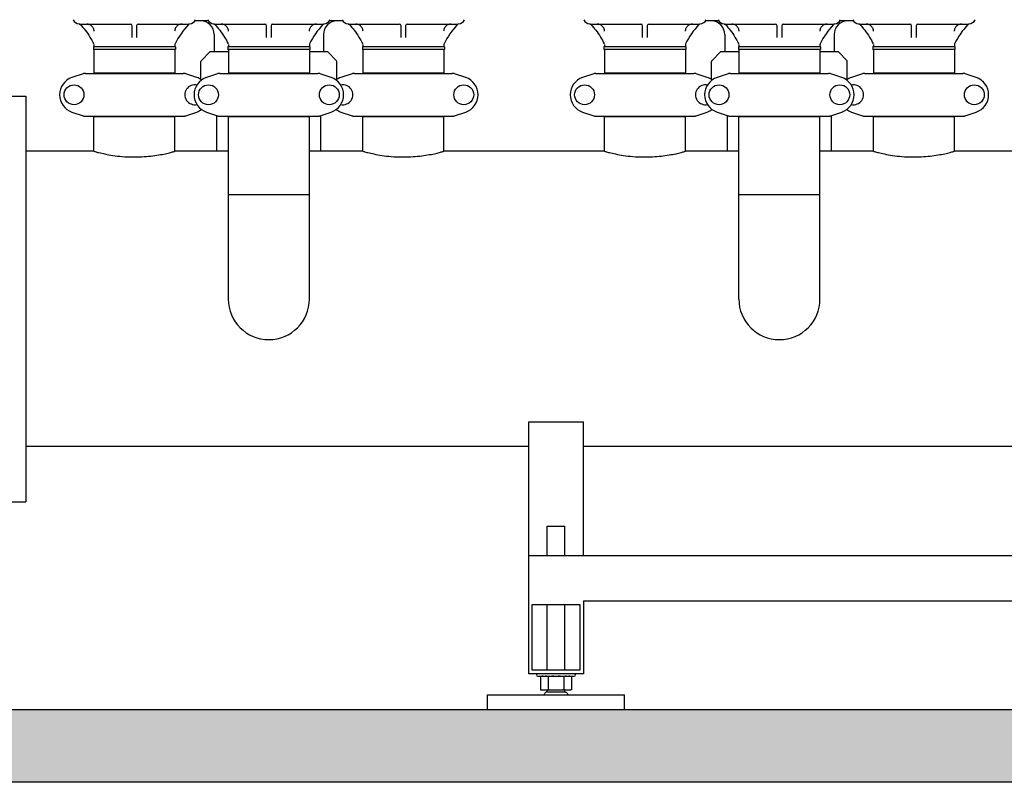
# Model space of a CAD drawing. Units: millimetres. Extents: x 30664 to 40707, y -409 to 6848.
# Drawn here: x 33786 to 34866, y 4780 to 5616 of the extents above; entities that cross this region are included whole.
import ezdxf

# ---------------------------------------------------------------- set-up
doc = ezdxf.new("R2010")
doc.units = ezdxf.units.MM
doc.layers.add('Equipo', color=7, linetype='Continuous')
doc.layers.add('SUELO', color=7, linetype='Continuous')

msp = doc.modelspace()

# ---------------------------------------------------------------- hatches: boundary and pattern name
at = {"layer": 'SUELO'}
h = msp.add_hatch(dxfattribs=at)
h.set_pattern_fill('GRAVEL', color=256, scale=250, style=0)
h.set_pattern_definition([(228.0128, (42890.165, 5635.2), (-1999.999558, -2250.000335), [33.634, -3329.772]), (184.9697, (42867.665, 5610.199), (3000.000263, 249.997827), [57.717, -5713.9812]), (132.5104, (42810.165, 5605.2), (2499.99768, -2750.002168), [40.697, -4029.008]), (267.2737, (42712.665, 5542.699), (249.999004, 5000.000074), [52.5595, -5203.3895]), (292.8337, (42710.165, 5490.199), (-1250.002476, 2999.999103), [51.5388, -5102.3432]), (357.2737, (42730.165, 5442.699), (-5000.000074, 249.999004), [52.5595, -5203.3895]), (37.6942, (42782.665, 5440.199), (-3250.0018364, -2499.997601), [69.5073, -6881.2122]), (72.2553, (42837.665, 5482.699), (1750.002691, 5499.999058), [65.622, -6496.5802]), (121.4296, (42857.665, 5545.199), (-2000.002059, 3249.998759), [52.7375, -5221.0183]), (175.2364, (42830.165, 5590.2), (2750.000237, -249.997883), [60.208, -2950.1907]), (222.3974, (42770.165, 5595.199), (-3000.001838, -2749.9980205), [77.862, -7708.3438]), (138.8141, (42960.165, 5540.2), (-1750.000737, 1499.99933), [26.5753, -2630.961]), (171.4692, (42940.165, 5557.699), (3249.999571, -500.001978), [50.5592, -5005.3777]), (225, (42890.16, 5565.2), (-3e-14, -250), [35.355, -318.198]), (203.1986, (42872.665, 5595.2), (1249.99993, 500.00033), [19.0395, -1884.9037]), (291.8014, (42855.165, 5587.7), (-249.99998, 750.00007), [26.9258, -1319.3655]), (30.9638, (42865.165, 5562.7), (749.9995, 500.00062), [43.7322, -1414.0057]), (161.5651, (42902.665, 5585.2), (500.0001, -249.9996), [31.6227, -758.9467]), (16.3895, (42710.165, 5587.699), (2500.00055, 749.998177), [44.3, -4385.7113]), (70.3462, (42752.665, 5600.2), (-999.998812, -2750.000534), [37.1653, -3679.352]), (293.1986, (42902.665, 5635.2), (-500.00033, 1249.99993), [38.0787, -1865.8645]), (343.6105, (42917.665, 5600.199), (-2500.00055, 749.998177), [44.3, -4385.7112]), (339.444, (42710.165, 5432.7), (-1250.00046, 499.999), [42.72, -2093.281]), (294.7751, (42750.165, 5417.7), (-1249.998047, 2750.000855), [35.7945, -3543.6607]), (66.8014, (42905.165, 5385.2), (500.00033, 1249.99993), [38.0787, -1865.8645]), (17.354, (42920.165, 5420.2), (-3250.000505, -999.998626), [41.9077, -4148.856]), (69.444, (42782.665, 5385.2), (-499.999, -1250.00046), [21.36, -2114.641]), (101.3099, (42890.165, 5385.2), (-249.9994, 1000.00019), [12.7475, -1262.0072]), (165.9638, (42887.665, 5397.7), (750.00014, -249.9995), [51.5388, -979.2375]), (186.009, (42837.665, 5410.199), (2499.999938, 249.99983), [47.7625, -4728.4807]), (303.6901, (42865.165, 5540.2), (-250.00033, 499.9999), [36.0555, -865.3323]), (353.1572, (42885.165, 5510.199), (4249.999841, -500.0019995), [62.9485, -6231.8907]), (60.9454, (42947.665, 5502.7), (-1000.000007, -1750.000096), [25.739, -2548.1685]), (90, (42960.16, 5525.2), (-250, 250), [15, -235]), (120.2564, (42832.665, 5417.7), (999.998722, -1750.000614), [34.731, -3438.38]), (48.0128, (42815.165, 5447.7), (1999.999558, 2250.000335), [67.268, -3296.138]), (0, (42860.16, 5497.7), (250, 250), [65, -185]), (325.3048, (42925.165, 5497.7), (-2499.998565, 1750.002152), [39.5285, -3913.3185]), (254.0546, (42957.665, 5475.2), (-249.99997, -1000.00003), [36.4005, -1783.627]), (207.646, (42947.665, 5440.199), (-4749.998952, -2500.001928), [59.2662, -5867.3685]), (175.4261, (42895.165, 5412.699), (-3250.0001396, 249.9987), [62.6997, -6207.2685])])
h.paths.add_polyline_path([(31099.4, 4859.7), (36898.6, 4859.7), (36898.6, 4779.7), (31099.4, 4779.7)])

# ---------------------------------------------------------------- linework, layer by layer
at = {"layer": 'Equipo'}
for p, q in [((33852.3, 5611.3), (33907.9, 5611.3)), ((33909.5, 5596.6), (33909.5, 5609.3)), ((33914.5, 5609.3), (33914.5, 5596.6)), ((33916.1, 5611.3), (33971.8, 5611.3)), ((33993.2, 5614.7), (33978.3, 5614.7)), ((33999.8, 5611.3), (34055.4, 5611.3)), ((34057, 5596.6), (34057, 5609.3)), ((34062, 5609.3), (34062, 5596.6)), ((34063.6, 5611.3), (34119.3, 5611.3)), ((34140.7, 5614.7), (34125.8, 5614.7)), ((34147.3, 5611.3), (34202.9, 5611.3)), ((34204.5, 5596.6), (34204.5, 5609.3)), ((34209.5, 5609.3), (34209.5, 5596.6)), ((34211.1, 5611.3), (34266.8, 5611.3)), ((34412.3, 5611.3), (34467.9, 5611.3)), ((34469.5, 5596.6), (34469.5, 5609.3)), ((34474.5, 5609.3), (34474.5, 5596.6)), ((34476.1, 5611.3), (34531.8, 5611.3)), ((34553.2, 5614.7), (34538.3, 5614.7)), ((34559.8, 5611.3), (34615.4, 5611.3)), ((34617, 5596.6), (34617, 5609.3)), ((34622, 5609.3), (34622, 5596.6)), ((34623.6, 5611.3), (34679.3, 5611.3)), ((34700.7, 5614.7), (34685.8, 5614.7)), ((34707.3, 5611.3), (34762.9, 5611.3)), ((34764.5, 5596.6), (34764.5, 5609.3)), ((34769.5, 5609.3), (34769.5, 5596.6)), ((34771.1, 5611.3), (34826.8, 5611.3)), ((33999.5, 5599.7), (33999.5, 5580.8)), ((34119.5, 5599.7), (34119.5, 5580.8)), ((34559.5, 5599.7), (34559.5, 5580.8)), ((34679.5, 5599.7), (34679.5, 5580.8)), ((33867.1, 5586.4), (33867.1, 5583.4)), ((33867.3, 5586.7), (33956.7, 5586.7)), ((33867.6, 5588.8), (33867.6, 5586.7)), ((33867.6, 5588.8), (33867.6, 5588.8)), ((33956.5, 5588.8), (33956.5, 5586.7)), ((33957, 5586.4), (33957, 5583.4)), ((34014.6, 5586.4), (34014.6, 5583.4)), ((34014.8, 5586.7), (34104.2, 5586.7)), ((34015.1, 5588.8), (34015.1, 5586.7)), ((34015.1, 5588.8), (34015.1, 5588.8)), ((34104, 5588.8), (34104, 5586.7)), ((34104.5, 5586.4), (34104.5, 5583.4)), ((34162.1, 5586.4), (34162.1, 5583.4)), ((34162.3, 5586.7), (34251.7, 5586.7)), ((34162.6, 5588.8), (34162.6, 5586.7)), ((34162.6, 5588.8), (34162.6, 5588.8)), ((34251.5, 5588.8), (34251.5, 5586.7)), ((34252, 5586.4), (34252, 5583.4)), ((34427.1, 5586.4), (34427.1, 5583.4)), ((34427.3, 5586.7), (34516.7, 5586.7)), ((34427.6, 5588.8), (34427.6, 5586.7)), ((34427.6, 5588.8), (34427.6, 5588.8)), ((34516.5, 5588.8), (34516.5, 5586.7)), ((34517, 5586.4), (34517, 5583.4)), ((34574.6, 5586.4), (34574.6, 5583.4)), ((34574.8, 5586.7), (34664.2, 5586.7)), ((34575.1, 5588.8), (34575.1, 5586.7)), ((34575.1, 5588.8), (34575.1, 5588.8)), ((34664, 5588.8), (34664, 5586.7)), ((34664.5, 5586.4), (34664.5, 5583.4)), ((34722.1, 5586.4), (34722.1, 5583.4)), ((34722.3, 5586.7), (34811.7, 5586.7)), ((34722.6, 5588.8), (34722.6, 5586.7)), ((34722.6, 5588.8), (34722.6, 5588.8)), ((34811.5, 5588.8), (34811.5, 5586.7)), ((34812, 5586.4), (34812, 5583.4)), ((33956.7, 5583.2), (33867.3, 5583.2)), ((33867.6, 5583.2), (33867.6, 5557.5)), ((33956.5, 5583.2), (33956.5, 5557.5)), ((33985.6, 5571.4), (33994.9, 5580.6)), ((34015.1, 5580.8), (33995.2, 5580.8)), ((34104.2, 5583.2), (34014.8, 5583.2)), ((34015.1, 5583.2), (34015.1, 5557.5)), ((34104, 5583.2), (34104, 5557.5)), ((34123.8, 5580.8), (34104, 5580.8)), ((34133.4, 5571.4), (34124.2, 5580.6)), ((34251.7, 5583.2), (34162.3, 5583.2)), ((34162.6, 5583.2), (34162.6, 5557.5)), ((34251.5, 5583.2), (34251.5, 5557.5)), ((34516.7, 5583.2), (34427.3, 5583.2)), ((34427.6, 5583.2), (34427.6, 5557.5)), ((34516.5, 5583.2), (34516.5, 5557.5)), ((34545.6, 5571.4), (34554.9, 5580.6)), ((34575.1, 5580.8), (34555.2, 5580.8)), ((34664.2, 5583.2), (34574.8, 5583.2)), ((34575.1, 5583.2), (34575.1, 5557.5)), ((34664, 5583.2), (34664, 5557.5)), ((34683.8, 5580.8), (34664, 5580.8)), ((34693.4, 5571.4), (34684.2, 5580.6)), ((34811.7, 5583.2), (34722.3, 5583.2)), ((34722.6, 5583.2), (34722.6, 5557.5)), ((34811.5, 5583.2), (34811.5, 5557.5)), ((33985, 5550.4), (33985, 5570)), ((34134, 5550.4), (34134, 5570)), ((34545, 5550.4), (34545, 5570)), ((34694, 5550.4), (34694, 5570)), ((33855.8, 5556.8), (33843.6, 5552.6)), ((33858.3, 5557.2), (33965.7, 5557.2)), ((33956.5, 5557.5), (33867.6, 5557.5)), ((33869.5, 5557.2), (33869.5, 5557.5)), ((33954.5, 5557.2), (33954.5, 5557.5)), ((33980.4, 5552.6), (33968.3, 5556.8)), ((34003.3, 5556.8), (33991.1, 5552.6)), ((34005.8, 5557.2), (34113.2, 5557.2)), ((34104, 5557.5), (34015.1, 5557.5)), ((34015.1, 5557.5), (34015.1, 5557.2)), ((34016.1, 5557.5), (34016.1, 5557.2)), ((34017, 5557.2), (34017, 5557.5)), ((34102, 5557.2), (34102, 5557.5)), ((34127.9, 5552.6), (34115.8, 5556.8)), ((34150.8, 5556.8), (34138.6, 5552.6)), ((34153.3, 5557.2), (34260.7, 5557.2)), ((34251.5, 5557.5), (34162.6, 5557.5)), ((34164.5, 5557.2), (34164.5, 5557.5)), ((34249.5, 5557.2), (34249.5, 5557.5)), ((34275.4, 5552.6), (34263.3, 5556.8)), ((34415.8, 5556.8), (34403.6, 5552.6)), ((34418.3, 5557.2), (34525.7, 5557.2)), ((34516.5, 5557.5), (34427.6, 5557.5)), ((34429.5, 5557.2), (34429.5, 5557.5)), ((34514.5, 5557.2), (34514.5, 5557.5)), ((34540.4, 5552.6), (34528.3, 5556.8)), ((34563.3, 5556.8), (34551.1, 5552.6)), ((34565.8, 5557.2), (34673.2, 5557.2)), ((34664, 5557.5), (34575.1, 5557.5)), ((34575.1, 5557.5), (34575.1, 5557.2)), ((34576.1, 5557.5), (34576.1, 5557.2)), ((34577, 5557.2), (34577, 5557.5)), ((34662, 5557.2), (34662, 5557.5)), ((34687.9, 5552.6), (34675.8, 5556.8)), ((34710.8, 5556.8), (34698.6, 5552.6)), ((34713.3, 5557.2), (34820.7, 5557.2)), ((34811.5, 5557.5), (34722.6, 5557.5)), ((34724.5, 5557.2), (34724.5, 5557.5)), ((34809.5, 5557.2), (34809.5, 5557.5)), ((34835.4, 5552.6), (34823.3, 5556.8)), ((33741, 5532.2), (33793, 5532.2)), ((33793, 5532.2), (33793, 5087.2)), ((33843.6, 5514.7), (33855.8, 5510.6)), ((33858.3, 5510.2), (33965.7, 5510.2)), ((33867.6, 5509.8), (33956.5, 5509.8)), ((33867.6, 5471.7), (33867.6, 5509.8)), ((33869.5, 5509.8), (33869.5, 5510.2)), ((33954.5, 5509.8), (33954.5, 5510.2)), ((33956.5, 5471.7), (33956.5, 5509.8)), ((33968.3, 5510.6), (33980.4, 5514.7)), ((33991.1, 5514.7), (34003.3, 5510.6)), ((34002.4, 5471.6), (34002.4, 5510.9)), ((34005.8, 5510.2), (34113.2, 5510.2)), ((34015.1, 5309.7), (34015.1, 5509.8)), ((34015.1, 5509.8), (34104, 5509.8)), ((34017, 5510.2), (34017, 5509.8)), ((34102, 5510.2), (34102, 5509.8)), ((34104, 5309.7), (34104, 5509.8)), ((34115.8, 5510.6), (34127.9, 5514.7)), ((34116.7, 5471.6), (34116.7, 5510.9)), ((34138.6, 5514.7), (34150.8, 5510.6)), ((34153.3, 5510.2), (34260.7, 5510.2)), ((34162.6, 5471.7), (34162.6, 5509.8)), ((34162.6, 5509.8), (34251.5, 5509.8)), ((34164.5, 5509.8), (34164.5, 5510.2)), ((34249.5, 5509.8), (34249.5, 5510.2)), ((34251.5, 5471.7), (34251.5, 5509.8)), ((34263.3, 5510.6), (34275.4, 5514.7)), ((34403.6, 5514.7), (34415.8, 5510.6)), ((34418.3, 5510.2), (34525.7, 5510.2)), ((34427.6, 5471.7), (34427.6, 5509.8)), ((34427.6, 5509.8), (34516.5, 5509.8)), ((34429.5, 5509.8), (34429.5, 5510.2)), ((34514.5, 5509.8), (34514.5, 5510.2)), ((34516.5, 5471.7), (34516.5, 5509.8)), ((34528.3, 5510.6), (34540.4, 5514.7)), ((34551.1, 5514.7), (34563.3, 5510.6)), ((34562.4, 5471.6), (34562.4, 5510.9)), ((34565.8, 5510.2), (34673.2, 5510.2)), ((34575.1, 5509.8), (34664, 5509.8)), ((34575.1, 5309.7), (34575.1, 5509.8)), ((34577, 5510.2), (34577, 5509.8)), ((34662, 5510.2), (34662, 5509.8)), ((34664, 5309.7), (34664, 5509.8)), ((34675.8, 5510.6), (34687.9, 5514.7)), ((34676.7, 5471.6), (34676.7, 5510.9)), ((34698.6, 5514.7), (34710.8, 5510.6)), ((34713.3, 5510.2), (34820.7, 5510.2)), ((34722.6, 5471.7), (34722.6, 5509.8)), ((34722.6, 5509.8), (34811.5, 5509.8)), ((34724.5, 5509.8), (34724.5, 5510.2)), ((34809.5, 5509.8), (34809.5, 5510.2)), ((34811.5, 5471.7), (34811.5, 5509.8)), ((34823.3, 5510.6), (34835.4, 5514.7)), ((33867.6, 5471.7), (33793, 5471.7)), ((34015.1, 5471.7), (33956.5, 5471.7)), ((34162.6, 5471.7), (34104, 5471.7)), ((34427.6, 5471.7), (34251.5, 5471.7)), ((34575.1, 5471.7), (34516.5, 5471.7)), ((34722.6, 5471.7), (34664, 5471.7)), ((34987.6, 5471.7), (34811.5, 5471.7)), ((34015.1, 5424.2), (34104, 5424.2)), ((34575.1, 5424.2), (34664, 5424.2)), ((34344.5, 4898.6), (34344.5, 5175.1)), ((34344.5, 5175.1), (34404.5, 5175.1)), ((34404.5, 5028.6), (34404.5, 5175.1)), ((34344.5, 5147.8), (33793, 5147.8)), ((34886.1, 5147.8), (34404.5, 5147.8)), ((33741, 5087.2), (33793, 5087.2)), ((34364.8, 5060.6), (34384.3, 5060.6)), ((34364.8, 5028.6), (34364.8, 5060.6)), ((34384.3, 5028.6), (34384.3, 5060.6)), ((34344.5, 5028.6), (35454.5, 5028.6)), ((34348.5, 4974.6), (34400.5, 4974.6)), ((34348.5, 4902.6), (34348.5, 4974.6)), ((34364.8, 4902.6), (34364.8, 4974.6)), ((34384.3, 4902.6), (34384.3, 4974.6)), ((34400.5, 4974.6), (34400.5, 4902.6)), ((34404.5, 4978.6), (35394.5, 4978.6)), ((34404.5, 4978.6), (34404.5, 4898.6)), ((34404.5, 4898.6), (34344.5, 4898.6)), ((34400.5, 4902.6), (34348.5, 4902.6)), ((34354.5, 4896.1), (34394.5, 4896.1)), ((34359.6, 4896.1), (34357.5, 4895.6)), ((34357.5, 4895.6), (34357.5, 4881.1)), ((34366, 4895.6), (34366, 4881.1)), ((34383, 4895.6), (34383, 4881.1)), ((34389.4, 4896.1), (34391.5, 4895.6)), ((34391.5, 4895.6), (34391.5, 4881.1)), ((34299.5, 4859.7), (34299.5, 4875.6)), ((34299.5, 4875.6), (34449.5, 4875.6)), ((34357.5, 4881.1), (34359.6, 4880.6)), ((34389.4, 4880.6), (34359.6, 4880.6)), ((34384.8, 4878.7), (34364.2, 4878.7)), ((34364.8, 4878.6), (34364.8, 4880.6)), ((34384.3, 4878.6), (34384.3, 4880.6)), ((34391.5, 4881.1), (34389.4, 4880.6)), ((34449.5, 4859.7), (34449.5, 4875.6)), ((34299.5, 4859.7), (34449.5, 4859.7))]:
    msp.add_line(p, q, dxfattribs=at)
for centre in [(33845.8, 5533.7), (33993.3, 5533.7), (34125.8, 5533.7), (34273.3, 5533.7), (34405.8, 5533.7), (34553.3, 5533.7), (34685.8, 5533.7), (34833.3, 5533.7)]:
    msp.add_circle(centre, 10.9, dxfattribs=at)
for centre, radius, start, end in [((33852.2, 5619.3), 8, 204, 264.9343), ((33971.8, 5619.3), 8, 275.183, 336), ((33999.7, 5619.3), 8, 204, 264.9343), ((34119.3, 5619.3), 8, 275.183, 336), ((34147.2, 5619.3), 8, 204, 264.9343), ((34266.8, 5619.3), 8, 275.183, 336), ((34412.2, 5619.3), 8, 204, 264.9343), ((34531.8, 5619.3), 8, 275.183, 336), ((34559.7, 5619.3), 8, 204, 264.9343), ((34679.3, 5619.3), 8, 275.183, 336), ((34707.2, 5619.3), 8, 204, 264.9343), ((34826.8, 5619.3), 8, 275.183, 336), ((33907.5, 5609.3), 2, 360, 90), ((33916.5, 5609.3), 2, 90.0116, 180), ((34037.1, 5549.3), 90, 137.0362, 153.3558), ((33972.7, 5609.3), 2, 95.183, 137.0362), ((33984.5, 5599.7), 15, 0, 90), ((34055, 5609.3), 2, 360, 90), ((34064, 5609.3), 2, 90.0116, 180), ((34184.6, 5549.3), 90, 137.0362, 153.3558), ((34120.2, 5609.3), 2, 95.183, 137.0362), ((34134.5, 5599.7), 15, 90, 180), ((34202.5, 5609.3), 2, 360, 90), ((34211.5, 5609.3), 2, 90.0116, 180), ((34332.1, 5549.3), 90, 137.0362, 153.3558), ((34267.7, 5609.3), 2, 95.183, 137.0362), ((34467.5, 5609.3), 2, 360, 90), ((34476.5, 5609.3), 2, 90.0116, 180), ((34597.1, 5549.3), 90, 137.0362, 153.3558), ((34532.7, 5609.3), 2, 95.183, 137.0362), ((34544.5, 5599.7), 15, 0, 90), ((34615, 5609.3), 2, 360, 90), ((34624, 5609.3), 2, 90.0116, 180), ((34744.6, 5549.3), 90, 137.0362, 153.3558), ((34680.2, 5609.3), 2, 95.183, 137.0362), ((34694.5, 5599.7), 15, 90, 180), ((34762.5, 5609.3), 2, 360, 90), ((34771.5, 5609.3), 2, 90.0116, 180), ((34892.1, 5549.3), 90, 137.0362, 153.3558), ((34827.7, 5609.3), 2, 95.183, 137.0362), ((33867.3, 5586.4), 0.25, 90, 180), ((33958.5, 5588.8), 2, 153.3558, 180), ((33956.7, 5586.4), 0.25, 0, 90), ((34014.8, 5586.4), 0.25, 90, 180), ((34106, 5588.8), 2, 153.3558, 180), ((34104.2, 5586.4), 0.25, 0, 90), ((34162.3, 5586.4), 0.25, 90, 180), ((34253.5, 5588.8), 2, 153.3558, 180), ((34251.7, 5586.4), 0.25, 0, 90), ((34427.3, 5586.4), 0.25, 90, 180), ((34518.5, 5588.8), 2, 153.3558, 180), ((34516.7, 5586.4), 0.25, 0, 90), ((34574.8, 5586.4), 0.25, 90, 180), ((34666, 5588.8), 2, 153.3558, 180), ((34664.2, 5586.4), 0.25, 0, 90), ((34722.3, 5586.4), 0.25, 90, 180), ((34813.5, 5588.8), 2, 153.3558, 180), ((34811.7, 5586.4), 0.25, 0, 90), ((33867.3, 5583.4), 0.25, 180, 270), ((33956.7, 5583.4), 0.25, 270, 0), ((33995.2, 5580.3), 0.5, 90, 135), ((34014.8, 5583.4), 0.25, 180, 270), ((34104.2, 5583.4), 0.25, 270, 0), ((34123.8, 5580.3), 0.5, 45, 90), ((34162.3, 5583.4), 0.25, 180, 270), ((34251.7, 5583.4), 0.25, 270, 0), ((34427.3, 5583.4), 0.25, 180, 270), ((34516.7, 5583.4), 0.25, 270, 0), ((34555.2, 5580.3), 0.5, 90, 135), ((34574.8, 5583.4), 0.25, 180, 270), ((34664.2, 5583.4), 0.25, 270, 0), ((34683.8, 5580.3), 0.5, 45, 90), ((34722.3, 5583.4), 0.25, 180, 270), ((34811.7, 5583.4), 0.25, 270, 0), ((33987, 5570), 2, 135, 180), ((34132, 5570), 2, 0, 45), ((34547, 5570), 2, 135, 180), ((34692, 5570), 2, 0, 45), ((33850, 5533.7), 20, 108.7612, 251.2388), ((33997.5, 5533.7), 20, 108.7612, 251.2388), ((33974, 5533.7), 20, 53.9757, 71.2388), ((34121.5, 5533.7), 20, 288.7612, 71.2388), ((34145, 5533.7), 20, 108.7612, 125.8601), ((34269, 5533.7), 20, 288.7612, 71.2388), ((34410, 5533.7), 20, 108.7612, 251.2388), ((34557.5, 5533.7), 20, 108.7612, 251.2388), ((34534, 5533.7), 20, 53.9757, 71.2388), ((34681.5, 5533.7), 20, 288.7612, 71.2388), ((34705, 5533.7), 20, 108.7612, 125.8601), ((34829, 5533.7), 20, 288.7612, 71.2388), ((33978.3, 5533.7), 10.9, 77.5456, 282.4544), ((34140.8, 5533.7), 10.9, 257.5456, 102.4544), ((34538.3, 5533.7), 10.9, 77.5456, 282.4544), ((34700.8, 5533.7), 10.9, 257.5456, 102.4544), ((33974, 5533.7), 20, 288.7612, 305.8601), ((34145, 5533.7), 20, 233.9757, 251.2388), ((34534, 5533.7), 20, 288.7612, 305.8601), ((34705, 5533.7), 20, 233.9757, 251.2388), ((34059.5, 5309.7), 44.5, 180, 0), ((34619.5, 5309.7), 44.5, 180, 0), ((34354.5, 4897.3), 1.25, 90, 270), ((34394.5, 4897.3), 1.25, 270, 90)]:
    msp.add_arc(centre, radius, start, end, dxfattribs=at)
for points, start_tangent, end_tangent in [([(33852.3, 5611.3), (33851.9, 5611.3), (33851.6, 5611.3), (33851.5, 5611.3), (33851.6, 5611.3), (33851.8, 5611.3), (33852, 5611.3), (33852.1, 5611.3)], (-1, -0.000096), (0.99983, -0.018445)), ([(33851.9, 5611.3), (33851.9, 5611.3), (33851.6, 5611.3), (33851.5, 5611.3), (33851.6, 5611.3), (33851.8, 5611.3), (33852, 5611.3), (33852.1, 5611.3)], (-0.999453, 0.03308), (0.99974, -0.022785)), ([(33851.6, 5611.3), (33851.5, 5611.3), (33851.5, 5611.3)], (-0.997362, 0.072585), (0.997045, -0.076826)), ([(33851.5, 5611.3), (33851.5, 5611.3), (33851.5, 5611.3)], (-0.083761, -0.996486), (0.99685, -0.079311)), ([(33851.5, 5611.3), (33852, 5611.2), (33852.4, 5611)], (0.995281, -0.097033), (0.826662, -0.562699)), ([(33851.5, 5611.3), (33851.5, 5611.3), (33851.5, 5611.3)], (-0.083761, -0.996486), (0.99685, -0.079311)), ([(33851.5, 5611.3), (33851.5, 5611.3)], (0.99685, -0.079311), (0.996961, -0.077906)), ([(33851.5, 5611.3), (33851.5, 5611.3)], (0.996961, -0.077906), (0.997045, -0.076826)), ([(33851.6, 5611.3), (33851.5, 5611.3), (33851.5, 5611.3)], (-0.997362, 0.072585), (0.997045, -0.076826)), ([(33851.7, 5611.3), (33851.6, 5611.3), (33851.5, 5611.3), (33851.6, 5611.3), (33851.8, 5611.3)], (-0.998218, 0.059673), (0.998771, -0.049563)), ([(33851.6, 5611.3), (33851.6, 5611.3), (33851.6, 5611.3)], (-0.997481, 0.070929), (-0.997362, 0.072585)), ([(33851.7, 5611.3), (33851.6, 5611.3)], (-0.998218, 0.059673), (-0.997481, 0.070929)), ([(33852.1, 5611.3), (33852.1, 5611.3)], (0.99974, -0.022785), (0.99983, -0.018445)), ([(33852.4, 5611), (33852.8, 5610.7)], (0.826662, -0.562699), (0.681566, -0.731757)), ([(33852.8, 5610.7), (33858.1, 5604.4), (33863.3, 5597), (33867.3, 5589.7)], (0.68154, -0.731781), (0.44839, -0.893838)), ([(33867.8, 5603.3), (33867.6, 5604.7), (33867.2, 5606.4), (33866.2, 5608), (33864.9, 5609.4), (33863.2, 5610.5), (33861.4, 5611.1), (33859.8, 5611.3)], (0.000007, 1), (-1, -0.000004)), ([(33964.3, 5611.3), (33962.6, 5611.1), (33960.8, 5610.5), (33959.1, 5609.4), (33957.8, 5608), (33956.9, 5606.4), (33956.4, 5604.7), (33956.2, 5603.3)], (-1, 0.000002), (0.000008, -1)), ([(33999.8, 5611.3), (33999.4, 5611.3), (33999.1, 5611.3), (33999, 5611.3), (33999.1, 5611.3), (33999.3, 5611.3), (33999.5, 5611.3), (33999.6, 5611.3)], (-1, -0.000096), (0.99983, -0.018445)), ([(33999.4, 5611.3), (33999.4, 5611.3), (33999.1, 5611.3), (33999, 5611.3), (33999.1, 5611.3), (33999.3, 5611.3), (33999.5, 5611.3), (33999.6, 5611.3)], (-0.999453, 0.03308), (0.99974, -0.022785)), ([(33999.1, 5611.3), (33999, 5611.3), (33999, 5611.3)], (-0.997362, 0.072585), (0.997045, -0.076826)), ([(33999, 5611.3), (33999, 5611.3), (33999, 5611.3)], (-0.083761, -0.996486), (0.99685, -0.079311)), ([(33999, 5611.3), (33999.5, 5611.2), (33999.9, 5611)], (0.995281, -0.097033), (0.826662, -0.562699)), ([(33999, 5611.3), (33999, 5611.3), (33999, 5611.3)], (-0.083761, -0.996486), (0.99685, -0.079311)), ([(33999, 5611.3), (33999, 5611.3)], (0.99685, -0.079311), (0.996961, -0.077906)), ([(33999, 5611.3), (33999, 5611.3)], (0.996961, -0.077906), (0.997045, -0.076826)), ([(33999.1, 5611.3), (33999, 5611.3), (33999, 5611.3)], (-0.997362, 0.072585), (0.997045, -0.076826)), ([(33999.2, 5611.3), (33999.1, 5611.3), (33999, 5611.3), (33999.1, 5611.3), (33999.3, 5611.3)], (-0.998218, 0.059673), (0.998771, -0.049563)), ([(33999.1, 5611.3), (33999.1, 5611.3), (33999.1, 5611.3)], (-0.997481, 0.070929), (-0.997362, 0.072585)), ([(33999.2, 5611.3), (33999.1, 5611.3)], (-0.998218, 0.059673), (-0.997481, 0.070929)), ([(33999.6, 5611.3), (33999.6, 5611.3)], (0.99974, -0.022785), (0.99983, -0.018445)), ([(33999.9, 5611), (34000.3, 5610.7)], (0.826662, -0.562699), (0.681566, -0.731757)), ([(34000.3, 5610.7), (34005.6, 5604.4), (34010.8, 5597), (34014.8, 5589.7)], (0.68154, -0.731781), (0.44839, -0.893838)), ([(34015.3, 5603.3), (34015.1, 5604.7), (34014.7, 5606.4), (34013.7, 5608), (34012.4, 5609.4), (34010.7, 5610.5), (34008.9, 5611.1), (34007.3, 5611.3)], (0.000007, 1), (-1, -0.000004)), ([(34111.8, 5611.3), (34110.1, 5611.1), (34108.3, 5610.5), (34106.6, 5609.4), (34105.3, 5608), (34104.4, 5606.4), (34103.9, 5604.7), (34103.7, 5603.3)], (-1, 0.000002), (0.000008, -1)), ([(34147.3, 5611.3), (34146.9, 5611.3), (34146.6, 5611.3), (34146.5, 5611.3), (34146.6, 5611.3), (34146.8, 5611.3), (34147, 5611.3), (34147.1, 5611.3)], (-1, -0.000096), (0.99983, -0.018445)), ([(34146.9, 5611.3), (34146.9, 5611.3), (34146.6, 5611.3), (34146.5, 5611.3), (34146.6, 5611.3), (34146.8, 5611.3), (34147, 5611.3), (34147.1, 5611.3)], (-0.999453, 0.03308), (0.99974, -0.022785)), ([(34146.6, 5611.3), (34146.5, 5611.3), (34146.5, 5611.3)], (-0.997362, 0.072585), (0.997045, -0.076826)), ([(34146.5, 5611.3), (34146.5, 5611.3), (34146.5, 5611.3)], (-0.083761, -0.996486), (0.99685, -0.079311)), ([(34146.5, 5611.3), (34147, 5611.2), (34147.4, 5611)], (0.995281, -0.097033), (0.826662, -0.562699)), ([(34146.5, 5611.3), (34146.5, 5611.3), (34146.5, 5611.3)], (-0.083761, -0.996486), (0.99685, -0.079311)), ([(34146.5, 5611.3), (34146.5, 5611.3)], (0.99685, -0.079311), (0.996961, -0.077906)), ([(34146.5, 5611.3), (34146.5, 5611.3)], (0.996961, -0.077906), (0.997045, -0.076826)), ([(34146.6, 5611.3), (34146.5, 5611.3), (34146.5, 5611.3)], (-0.997362, 0.072585), (0.997045, -0.076826)), ([(34146.7, 5611.3), (34146.6, 5611.3), (34146.5, 5611.3), (34146.6, 5611.3), (34146.8, 5611.3)], (-0.998218, 0.059673), (0.998771, -0.049563)), ([(34146.6, 5611.3), (34146.6, 5611.3), (34146.6, 5611.3)], (-0.997481, 0.070929), (-0.997362, 0.072585)), ([(34146.7, 5611.3), (34146.6, 5611.3)], (-0.998218, 0.059673), (-0.997481, 0.070929)), ([(34147.1, 5611.3), (34147.1, 5611.3)], (0.99974, -0.022785), (0.99983, -0.018445)), ([(34147.4, 5611), (34147.8, 5610.7)], (0.826662, -0.562699), (0.681566, -0.731757)), ([(34147.8, 5610.7), (34153.1, 5604.4), (34158.3, 5597), (34162.3, 5589.7)], (0.68154, -0.731781), (0.44839, -0.893838)), ([(34162.8, 5603.3), (34162.6, 5604.7), (34162.2, 5606.4), (34161.2, 5608), (34159.9, 5609.4), (34158.2, 5610.5), (34156.4, 5611.1), (34154.8, 5611.3)], (0.000007, 1), (-1, -0.000004)), ([(34259.3, 5611.3), (34257.6, 5611.1), (34255.8, 5610.5), (34254.1, 5609.4), (34252.8, 5608), (34251.9, 5606.4), (34251.4, 5604.7), (34251.2, 5603.3)], (-1, 0.000002), (0.000008, -1)), ([(34412.3, 5611.3), (34411.9, 5611.3), (34411.6, 5611.3), (34411.5, 5611.3), (34411.6, 5611.3), (34411.8, 5611.3), (34412, 5611.3), (34412.1, 5611.3)], (-1, -0.000096), (0.99983, -0.018445)), ([(34411.9, 5611.3), (34411.9, 5611.3), (34411.6, 5611.3), (34411.5, 5611.3), (34411.6, 5611.3), (34411.8, 5611.3), (34412, 5611.3), (34412.1, 5611.3)], (-0.999453, 0.03308), (0.99974, -0.022785)), ([(34411.6, 5611.3), (34411.5, 5611.3), (34411.5, 5611.3)], (-0.997362, 0.072585), (0.997045, -0.076826)), ([(34411.5, 5611.3), (34411.5, 5611.3), (34411.5, 5611.3)], (-0.083761, -0.996486), (0.99685, -0.079311)), ([(34411.5, 5611.3), (34412, 5611.2), (34412.4, 5611)], (0.995281, -0.097033), (0.826662, -0.562699)), ([(34411.5, 5611.3), (34411.5, 5611.3), (34411.5, 5611.3)], (-0.083761, -0.996486), (0.99685, -0.079311)), ([(34411.5, 5611.3), (34411.5, 5611.3)], (0.99685, -0.079311), (0.996961, -0.077906)), ([(34411.5, 5611.3), (34411.5, 5611.3)], (0.996961, -0.077906), (0.997045, -0.076826)), ([(34411.6, 5611.3), (34411.5, 5611.3), (34411.5, 5611.3)], (-0.997362, 0.072585), (0.997045, -0.076826)), ([(34411.7, 5611.3), (34411.6, 5611.3), (34411.5, 5611.3), (34411.6, 5611.3), (34411.8, 5611.3)], (-0.998218, 0.059673), (0.998771, -0.049563)), ([(34411.6, 5611.3), (34411.6, 5611.3), (34411.6, 5611.3)], (-0.997481, 0.070929), (-0.997362, 0.072585)), ([(34411.7, 5611.3), (34411.6, 5611.3)], (-0.998218, 0.059673), (-0.997481, 0.070929)), ([(34412.1, 5611.3), (34412.1, 5611.3)], (0.99974, -0.022785), (0.99983, -0.018445)), ([(34412.4, 5611), (34412.8, 5610.7)], (0.826662, -0.562699), (0.681566, -0.731757)), ([(34412.8, 5610.7), (34418.1, 5604.4), (34423.3, 5597), (34427.3, 5589.7)], (0.68154, -0.731781), (0.44839, -0.893838)), ([(34427.8, 5603.3), (34427.6, 5604.7), (34427.2, 5606.4), (34426.2, 5608), (34424.9, 5609.4), (34423.2, 5610.5), (34421.4, 5611.1), (34419.8, 5611.3)], (0.000007, 1), (-1, -0.000004)), ([(34524.3, 5611.3), (34522.6, 5611.1), (34520.8, 5610.5), (34519.1, 5609.4), (34517.8, 5608), (34516.9, 5606.4), (34516.4, 5604.7), (34516.2, 5603.3)], (-1, 0.000002), (0.000008, -1)), ([(34559.8, 5611.3), (34559.4, 5611.3), (34559.1, 5611.3), (34559, 5611.3), (34559.1, 5611.3), (34559.3, 5611.3), (34559.5, 5611.3), (34559.6, 5611.3)], (-1, -0.000096), (0.99983, -0.018445)), ([(34559.4, 5611.3), (34559.4, 5611.3), (34559.1, 5611.3), (34559, 5611.3), (34559.1, 5611.3), (34559.3, 5611.3), (34559.5, 5611.3), (34559.6, 5611.3)], (-0.999453, 0.03308), (0.99974, -0.022785)), ([(34559.1, 5611.3), (34559, 5611.3), (34559, 5611.3)], (-0.997362, 0.072585), (0.997045, -0.076826)), ([(34559, 5611.3), (34559, 5611.3), (34559, 5611.3)], (-0.083761, -0.996486), (0.99685, -0.079311)), ([(34559, 5611.3), (34559.5, 5611.2), (34559.9, 5611)], (0.995281, -0.097033), (0.826662, -0.562699)), ([(34559, 5611.3), (34559, 5611.3), (34559, 5611.3)], (-0.083761, -0.996486), (0.99685, -0.079311)), ([(34559, 5611.3), (34559, 5611.3)], (0.99685, -0.079311), (0.996961, -0.077906)), ([(34559, 5611.3), (34559, 5611.3)], (0.996961, -0.077906), (0.997045, -0.076826)), ([(34559.1, 5611.3), (34559, 5611.3), (34559, 5611.3)], (-0.997362, 0.072585), (0.997045, -0.076826)), ([(34559.2, 5611.3), (34559.1, 5611.3), (34559, 5611.3), (34559.1, 5611.3), (34559.3, 5611.3)], (-0.998218, 0.059673), (0.998771, -0.049563)), ([(34559.1, 5611.3), (34559.1, 5611.3), (34559.1, 5611.3)], (-0.997481, 0.070929), (-0.997362, 0.072585)), ([(34559.2, 5611.3), (34559.1, 5611.3)], (-0.998218, 0.059673), (-0.997481, 0.070929)), ([(34559.6, 5611.3), (34559.6, 5611.3)], (0.99974, -0.022785), (0.99983, -0.018445)), ([(34559.9, 5611), (34560.3, 5610.7)], (0.826662, -0.562699), (0.681566, -0.731757)), ([(34560.3, 5610.7), (34565.6, 5604.4), (34570.8, 5597), (34574.8, 5589.7)], (0.68154, -0.731781), (0.44839, -0.893838)), ([(34575.3, 5603.3), (34575.1, 5604.7), (34574.7, 5606.4), (34573.7, 5608), (34572.4, 5609.4), (34570.7, 5610.5), (34568.9, 5611.1), (34567.3, 5611.3)], (0.000007, 1), (-1, -0.000004)), ([(34671.8, 5611.3), (34670.1, 5611.1), (34668.3, 5610.5), (34666.6, 5609.4), (34665.3, 5608), (34664.4, 5606.4), (34663.9, 5604.7), (34663.7, 5603.3)], (-1, 0.000002), (0.000008, -1)), ([(34707.3, 5611.3), (34706.9, 5611.3), (34706.6, 5611.3), (34706.5, 5611.3), (34706.6, 5611.3), (34706.8, 5611.3), (34707, 5611.3), (34707.1, 5611.3)], (-1, -0.000096), (0.99983, -0.018445)), ([(34706.9, 5611.3), (34706.9, 5611.3), (34706.6, 5611.3), (34706.5, 5611.3), (34706.6, 5611.3), (34706.8, 5611.3), (34707, 5611.3), (34707.1, 5611.3)], (-0.999453, 0.03308), (0.99974, -0.022785)), ([(34706.6, 5611.3), (34706.5, 5611.3), (34706.5, 5611.3)], (-0.997362, 0.072585), (0.997045, -0.076826)), ([(34706.5, 5611.3), (34706.5, 5611.3), (34706.5, 5611.3)], (-0.083761, -0.996486), (0.99685, -0.079311)), ([(34706.5, 5611.3), (34707, 5611.2), (34707.4, 5611)], (0.995281, -0.097033), (0.826662, -0.562699)), ([(34706.5, 5611.3), (34706.5, 5611.3), (34706.5, 5611.3)], (-0.083761, -0.996486), (0.99685, -0.079311)), ([(34706.5, 5611.3), (34706.5, 5611.3)], (0.99685, -0.079311), (0.996961, -0.077906)), ([(34706.5, 5611.3), (34706.5, 5611.3)], (0.996961, -0.077906), (0.997045, -0.076826)), ([(34706.6, 5611.3), (34706.5, 5611.3), (34706.5, 5611.3)], (-0.997362, 0.072585), (0.997045, -0.076826)), ([(34706.7, 5611.3), (34706.6, 5611.3), (34706.5, 5611.3), (34706.6, 5611.3), (34706.8, 5611.3)], (-0.998218, 0.059673), (0.998771, -0.049563)), ([(34706.6, 5611.3), (34706.6, 5611.3), (34706.6, 5611.3)], (-0.997481, 0.070929), (-0.997362, 0.072585)), ([(34706.7, 5611.3), (34706.6, 5611.3)], (-0.998218, 0.059673), (-0.997481, 0.070929)), ([(34707.1, 5611.3), (34707.1, 5611.3)], (0.99974, -0.022785), (0.99983, -0.018445)), ([(34707.4, 5611), (34707.8, 5610.7)], (0.826662, -0.562699), (0.681566, -0.731757)), ([(34707.8, 5610.7), (34713.1, 5604.4), (34718.3, 5597), (34722.3, 5589.7)], (0.68154, -0.731781), (0.44839, -0.893838)), ([(34722.8, 5603.3), (34722.6, 5604.7), (34722.2, 5606.4), (34721.2, 5608), (34719.9, 5609.4), (34718.2, 5610.5), (34716.4, 5611.1), (34714.8, 5611.3)], (0.000007, 1), (-1, -0.000004)), ([(34819.3, 5611.3), (34817.6, 5611.1), (34815.8, 5610.5), (34814.1, 5609.4), (34812.8, 5608), (34811.9, 5606.4), (34811.4, 5604.7), (34811.2, 5603.3)], (-1, 0.000002), (0.000008, -1)), ([(33867.3, 5589.7), (33867.4, 5589.6), (33867.4, 5589.5), (33867.5, 5589.3), (33867.5, 5589.2), (33867.5, 5589.1), (33867.6, 5589), (33867.6, 5588.8), (33867.6, 5588.8)], (0.448379, -0.893844), (0.004933, -0.999988)), ([(34014.8, 5589.7), (34014.9, 5589.6), (34014.9, 5589.5), (34015, 5589.3), (34015, 5589.2), (34015, 5589.1), (34015.1, 5589), (34015.1, 5588.8), (34015.1, 5588.8)], (0.448379, -0.893844), (0.004933, -0.999988)), ([(34162.3, 5589.7), (34162.4, 5589.6), (34162.4, 5589.5), (34162.5, 5589.3), (34162.5, 5589.2), (34162.5, 5589.1), (34162.6, 5589), (34162.6, 5588.8), (34162.6, 5588.8)], (0.448379, -0.893844), (0.004933, -0.999988)), ([(34427.3, 5589.7), (34427.4, 5589.6), (34427.4, 5589.5), (34427.5, 5589.3), (34427.5, 5589.2), (34427.5, 5589.1), (34427.6, 5589), (34427.6, 5588.8), (34427.6, 5588.8)], (0.448379, -0.893844), (0.004933, -0.999988)), ([(34574.8, 5589.7), (34574.9, 5589.6), (34574.9, 5589.5), (34575, 5589.3), (34575, 5589.2), (34575, 5589.1), (34575.1, 5589), (34575.1, 5588.8), (34575.1, 5588.8)], (0.448379, -0.893844), (0.004933, -0.999988)), ([(34722.3, 5589.7), (34722.4, 5589.6), (34722.4, 5589.5), (34722.5, 5589.3), (34722.5, 5589.2), (34722.5, 5589.1), (34722.6, 5589), (34722.6, 5588.8), (34722.6, 5588.8)], (0.448379, -0.893844), (0.004933, -0.999988)), ([(33857, 5557.1), (33856.6, 5557), (33855.8, 5556.8)], (-0.986627, -0.162992), (-0.946867, -0.321625)), ([(33857.1, 5557.2), (33857, 5557.2), (33857, 5557.2), (33856.9, 5557.1)], (-1, -0.000015), (-0.946874, -0.321606)), ([(33857.5, 5557.1), (33857, 5557.1)], (-0.994053, -0.108896), (-0.986627, -0.162992)), ([(33858.3, 5557.2), (33857.5, 5557.1)], (-1, 0), (-0.994053, -0.108896)), ([(33968.3, 5556.8), (33967.4, 5557), (33966.6, 5557.1), (33965.7, 5557.2)], (-0.946867, 0.321625), (-1, 0)), ([(33966.9, 5557.2), (33967, 5557.2), (33967, 5557.2), (33967.1, 5557.1)], (1, 0.000007), (0.946875, -0.321601)), ([(34004.5, 5557.1), (34004.1, 5557), (34003.3, 5556.8)], (-0.986627, -0.162992), (-0.946867, -0.321625)), ([(34004.6, 5557.2), (34004.5, 5557.2), (34004.5, 5557.2), (34004.4, 5557.1)], (-1, -0.000015), (-0.946874, -0.321606)), ([(34005, 5557.1), (34004.5, 5557.1)], (-0.994053, -0.108896), (-0.986627, -0.162992)), ([(34005.8, 5557.2), (34005, 5557.1)], (-1, 0), (-0.994053, -0.108896)), ([(34115.8, 5556.8), (34114.9, 5557), (34114.1, 5557.1), (34113.2, 5557.2)], (-0.946867, 0.321625), (-1, 0)), ([(34114.4, 5557.2), (34114.5, 5557.2), (34114.5, 5557.2), (34114.6, 5557.1)], (1, 0.000007), (0.946875, -0.321601)), ([(34152, 5557.1), (34151.6, 5557), (34150.8, 5556.8)], (-0.986627, -0.162992), (-0.946867, -0.321625)), ([(34152.1, 5557.2), (34152, 5557.2), (34152, 5557.2), (34151.9, 5557.1)], (-1, -0.000015), (-0.946874, -0.321606)), ([(34152.5, 5557.1), (34152, 5557.1)], (-0.994053, -0.108896), (-0.986627, -0.162992)), ([(34153.3, 5557.2), (34152.5, 5557.1)], (-1, 0), (-0.994053, -0.108896)), ([(34263.3, 5556.8), (34262.4, 5557), (34261.6, 5557.1), (34260.7, 5557.2)], (-0.946867, 0.321625), (-1, 0)), ([(34261.9, 5557.2), (34262, 5557.2), (34262, 5557.2), (34262.1, 5557.1)], (1, 0.000007), (0.946875, -0.321601)), ([(34417, 5557.1), (34416.6, 5557), (34415.8, 5556.8)], (-0.986627, -0.162992), (-0.946867, -0.321625)), ([(34417.1, 5557.2), (34417, 5557.2), (34417, 5557.2), (34416.9, 5557.1)], (-1, -0.000015), (-0.946874, -0.321606)), ([(34417.5, 5557.1), (34417, 5557.1)], (-0.994053, -0.108896), (-0.986627, -0.162992)), ([(34418.3, 5557.2), (34417.5, 5557.1)], (-1, 0), (-0.994053, -0.108896)), ([(34528.3, 5556.8), (34527.4, 5557), (34526.6, 5557.1), (34525.7, 5557.2)], (-0.946867, 0.321625), (-1, 0)), ([(34526.9, 5557.2), (34527, 5557.2), (34527, 5557.2), (34527.1, 5557.1)], (1, 0.000007), (0.946875, -0.321601)), ([(34564.5, 5557.1), (34564.1, 5557), (34563.3, 5556.8)], (-0.986627, -0.162992), (-0.946867, -0.321625)), ([(34564.6, 5557.2), (34564.5, 5557.2), (34564.5, 5557.2), (34564.4, 5557.1)], (-1, -0.000015), (-0.946874, -0.321606)), ([(34565, 5557.1), (34564.5, 5557.1)], (-0.994053, -0.108896), (-0.986627, -0.162992)), ([(34565.8, 5557.2), (34565, 5557.1)], (-1, 0), (-0.994053, -0.108896)), ([(34675.8, 5556.8), (34674.9, 5557), (34674.1, 5557.1), (34673.2, 5557.2)], (-0.946867, 0.321625), (-1, 0)), ([(34674.4, 5557.2), (34674.5, 5557.2), (34674.5, 5557.2), (34674.6, 5557.1)], (1, 0.000007), (0.946875, -0.321601)), ([(34712, 5557.1), (34711.6, 5557), (34710.8, 5556.8)], (-0.986627, -0.162992), (-0.946867, -0.321625)), ([(34712.1, 5557.2), (34712, 5557.2), (34712, 5557.2), (34711.9, 5557.1)], (-1, -0.000015), (-0.946874, -0.321606)), ([(34712.5, 5557.1), (34712, 5557.1)], (-0.994053, -0.108896), (-0.986627, -0.162992)), ([(34713.3, 5557.2), (34712.5, 5557.1)], (-1, 0), (-0.994053, -0.108896)), ([(34823.3, 5556.8), (34822.4, 5557), (34821.6, 5557.1), (34820.7, 5557.2)], (-0.946867, 0.321625), (-1, 0)), ([(34821.9, 5557.2), (34822, 5557.2), (34822, 5557.2), (34822.1, 5557.1)], (1, 0.000007), (0.946875, -0.321601)), ([(33855.8, 5510.6), (33856.6, 5510.4), (33857.5, 5510.2), (33858.3, 5510.2)], (0.946867, -0.321625), (1, 0)), ([(33856.9, 5510.2), (33857, 5510.2), (33857, 5510.2), (33857.1, 5510.2)], (0.946872, -0.321611), (1, -0.00002)), ([(33965.7, 5510.2), (33966.6, 5510.2), (33967.4, 5510.4), (33968.3, 5510.6)], (1, 0), (0.946867, 0.321625)), ([(33967.1, 5510.2), (33967, 5510.2), (33967, 5510.2), (33966.9, 5510.2)], (-0.946865, -0.321632), (-1, -0.000025)), ([(34003.3, 5510.6), (34004.1, 5510.4), (34005, 5510.2), (34005.8, 5510.2)], (0.946867, -0.321625), (1, 0)), ([(34004.4, 5510.2), (34004.5, 5510.2), (34004.5, 5510.2), (34004.6, 5510.2)], (0.946872, -0.321611), (1, -0.00002)), ([(34113.2, 5510.2), (34114.1, 5510.2), (34114.9, 5510.4), (34115.8, 5510.6)], (1, 0), (0.946867, 0.321625)), ([(34114.6, 5510.2), (34114.5, 5510.2), (34114.5, 5510.2), (34114.4, 5510.2)], (-0.946865, -0.321632), (-1, -0.000025)), ([(34150.8, 5510.6), (34151.6, 5510.4), (34152.5, 5510.2), (34153.3, 5510.2)], (0.946867, -0.321625), (1, 0)), ([(34151.9, 5510.2), (34152, 5510.2), (34152, 5510.2), (34152.1, 5510.2)], (0.946872, -0.321611), (1, -0.00002)), ([(34260.7, 5510.2), (34261.6, 5510.2), (34262.4, 5510.4), (34263.3, 5510.6)], (1, 0), (0.946867, 0.321625)), ([(34262.1, 5510.2), (34262, 5510.2), (34262, 5510.2), (34261.9, 5510.2)], (-0.946865, -0.321632), (-1, -0.000025)), ([(34415.8, 5510.6), (34416.6, 5510.4), (34417.5, 5510.2), (34418.3, 5510.2)], (0.946867, -0.321625), (1, 0)), ([(34416.9, 5510.2), (34417, 5510.2), (34417, 5510.2), (34417.1, 5510.2)], (0.946872, -0.321611), (1, -0.00002)), ([(34525.7, 5510.2), (34526.6, 5510.2), (34527.4, 5510.4), (34528.3, 5510.6)], (1, 0), (0.946867, 0.321625)), ([(34527.1, 5510.2), (34527, 5510.2), (34527, 5510.2), (34526.9, 5510.2)], (-0.946865, -0.321632), (-1, -0.000025)), ([(34563.3, 5510.6), (34564.1, 5510.4), (34565, 5510.2), (34565.8, 5510.2)], (0.946867, -0.321625), (1, 0)), ([(34564.4, 5510.2), (34564.5, 5510.2), (34564.5, 5510.2), (34564.6, 5510.2)], (0.946872, -0.321611), (1, -0.00002)), ([(34673.2, 5510.2), (34674.1, 5510.2), (34674.9, 5510.4), (34675.8, 5510.6)], (1, 0), (0.946867, 0.321625)), ([(34674.6, 5510.2), (34674.5, 5510.2), (34674.5, 5510.2), (34674.4, 5510.2)], (-0.946865, -0.321632), (-1, -0.000025)), ([(34710.8, 5510.6), (34711.6, 5510.4), (34712.5, 5510.2), (34713.3, 5510.2)], (0.946867, -0.321625), (1, 0)), ([(34711.9, 5510.2), (34712, 5510.2), (34712, 5510.2), (34712.1, 5510.2)], (0.946872, -0.321611), (1, -0.00002)), ([(34820.7, 5510.2), (34821.6, 5510.2), (34822.4, 5510.4), (34823.3, 5510.6)], (1, 0), (0.946867, 0.321625)), ([(34822.1, 5510.2), (34822, 5510.2), (34822, 5510.2), (34821.9, 5510.2)], (-0.946865, -0.321632), (-1, -0.000025)), ([(33867.6, 5471.7), (33868.9, 5471.3), (33873.1, 5470.3), (33879.7, 5468.8), (33888.5, 5467.2), (33898.8, 5466), (33909.9, 5465.5), (33920.3, 5465.7), (33930, 5466.5), (33938.7, 5467.7), (33946.1, 5469.1), (33951.8, 5470.5), (33955.3, 5471.4), (33956.5, 5471.7)], (0.964336, -0.26468), (0.964336, 0.264679)), ([(34162.6, 5471.7), (34163.9, 5471.3), (34168.1, 5470.3), (34174.7, 5468.8), (34183.5, 5467.2), (34193.8, 5466), (34204.9, 5465.5), (34215.3, 5465.7), (34225, 5466.5), (34233.7, 5467.7), (34241.1, 5469.1), (34246.8, 5470.5), (34250.3, 5471.4), (34251.5, 5471.7)], (0.964336, -0.26468), (0.964336, 0.264679)), ([(34427.6, 5471.7), (34428.9, 5471.3), (34433.1, 5470.3), (34439.7, 5468.8), (34448.5, 5467.2), (34458.8, 5466), (34469.9, 5465.5), (34480.3, 5465.7), (34490, 5466.5), (34498.7, 5467.7), (34506.1, 5469.1), (34511.8, 5470.5), (34515.3, 5471.4), (34516.5, 5471.7)], (0.964336, -0.26468), (0.964336, 0.264679)), ([(34722.6, 5471.7), (34723.9, 5471.3), (34728.1, 5470.3), (34734.7, 5468.8), (34743.5, 5467.2), (34753.8, 5466), (34764.9, 5465.5), (34775.3, 5465.7), (34785, 5466.5), (34793.7, 5467.7), (34801.1, 5469.1), (34806.8, 5470.5), (34810.3, 5471.4), (34811.5, 5471.7)], (0.964336, -0.26468), (0.964336, 0.264679)), ([(34359.6, 4896), (34359, 4895.9), (34358.3, 4895.8), (34357.5, 4895.6)], (-0.991458, -0.130428), (-0.973841, -0.22723)), ([(34360.5, 4896.1), (34359.8, 4896), (34359.6, 4896)], (-0.997068, -0.076519), (-0.991458, -0.130428)), ([(34366, 4895.6), (34365.2, 4895.8), (34364.5, 4895.9), (34363.7, 4896), (34363, 4896.1)], (-0.973782, 0.227484), (-0.997068, 0.076519)), ([(34372.1, 4896.1), (34370.6, 4896), (34369.1, 4895.9), (34367.6, 4895.8), (34366, 4895.6)], (-0.999279, -0.037961), (-0.993265, -0.115866)), ([(34383, 4895.6), (34381.5, 4895.8), (34379.9, 4895.9), (34378.4, 4896), (34376.9, 4896.1)], (-0.993265, 0.115866), (-0.999279, 0.037961)), ([(34386, 4896.1), (34385.3, 4896), (34384.5, 4895.9), (34383.8, 4895.8), (34383, 4895.6)], (-0.997068, -0.076519), (-0.973782, -0.227484)), ([(34391.5, 4895.6), (34390.7, 4895.8), (34390, 4895.9), (34389.2, 4896), (34388.5, 4896.1)], (-0.973841, 0.22723), (-0.997068, 0.076519)), ([(34359.6, 4880.7), (34359, 4880.8), (34358.3, 4880.9), (34357.5, 4881.1)], (-0.991458, 0.130428), (-0.973841, 0.22723)), ([(34360.5, 4880.6), (34359.8, 4880.6), (34359.6, 4880.7)], (-0.997068, 0.076519), (-0.991458, 0.130428)), ([(34364.2, 4878.7), (34363.7, 4878.6), (34362.5, 4877.7), (34361.8, 4876.9), (34361.4, 4876), (34361.3, 4875.6)], (-1, 0), (-0.189152, -0.981948)), ([(34366, 4881.1), (34365.2, 4880.9), (34364.5, 4880.8), (34363.7, 4880.6), (34363, 4880.6)], (-0.973782, -0.227484), (-0.997068, -0.076519)), ([(34372.1, 4880.6), (34370.6, 4880.6), (34369.1, 4880.8), (34367.6, 4880.9), (34366, 4881.1)], (-0.999279, 0.037961), (-0.993265, 0.115866)), ([(34383, 4881.1), (34381.5, 4880.9), (34379.9, 4880.8), (34378.4, 4880.6), (34376.9, 4880.6)], (-0.993265, -0.115866), (-0.999279, -0.037961)), ([(34386, 4880.6), (34385.3, 4880.6), (34384.5, 4880.8), (34383.8, 4880.9), (34383, 4881.1)], (-0.997068, 0.076519), (-0.973782, 0.227484)), ([(34384.8, 4878.7), (34385.3, 4878.6), (34386.5, 4877.7), (34387.2, 4876.9), (34387.7, 4876), (34387.8, 4875.6)], (1, 0), (0.189152, -0.981948)), ([(34391.5, 4881.1), (34390.7, 4880.9), (34390, 4880.8), (34389.2, 4880.6), (34388.5, 4880.6)], (-0.973841, -0.22723), (-0.997068, -0.076519))]:
    msp.add_spline(points, degree=3, dxfattribs=dict(at, start_tangent=start_tangent, end_tangent=end_tangent))
at = {"layer": 'SUELO'}
msp.add_lwpolyline([(31099.4, 4859.7), (36898.6, 4859.7), (36898.6, 4779.7), (31099.4, 4779.7)], close=True, dxfattribs=at)

doc.saveas('drawing.dxf')
